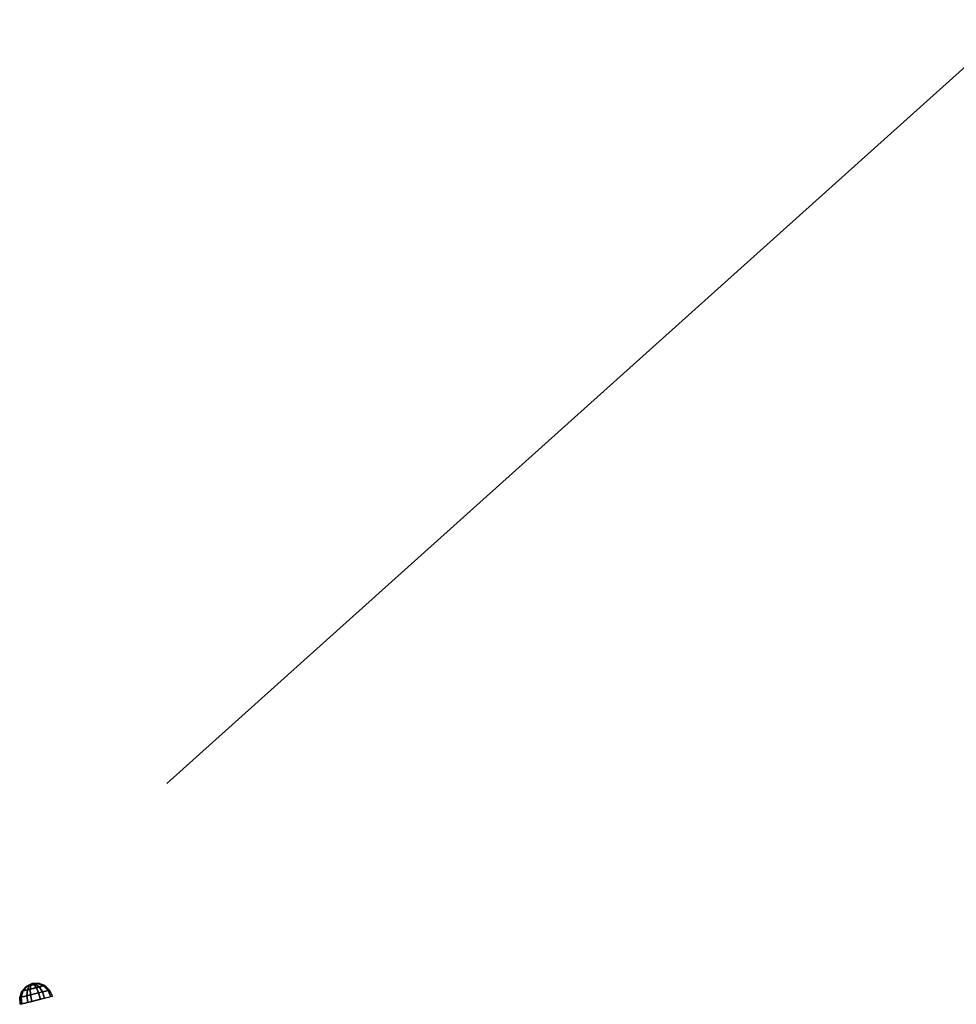
# Model space of a CAD drawing. Extents: x -49207 to 367791, y 8494 to 80263.
# Drawn here: x 351116 to 351767, y 22483 to 23167 of the extents above; entities that cross this region are included whole.
import ezdxf

# ---------------------------------------------------------------- set-up
doc = ezdxf.new("R2010")
doc.units = 0
doc.header["$LTSCALE"] = 35
doc.header["$MEASUREMENT"] = 0
doc.layers.get('0').update_dxf_attribs({"linetype": 'CONTINUOUS'})
doc.layers.add('PORCA', color=5, linetype='CONTINUOUS')

msp = doc.modelspace()

# ---------------------------------------------------------------- linework, layer by layer
at = {"color": 1}
msp.add_line((351217.94, 22635.986), (351809.278, 23166.955), dxfattribs=at)
at = {"layer": 'PORCA'}
for points in [[(351124.116, 22496.989, -230.87), (351120.032, 22495.032, -229.681), (351120.477, 22495.143, -233.166), (351124.116, 22496.989, -230.87)], [(351124.116, 22496.989, -230.87), (351122.108, 22495.549, -226.893), (351120.032, 22495.032, -229.681), (351124.116, 22496.989, -230.87)], [(351124.116, 22496.989, -230.87), (351120.477, 22495.143, -233.166), (351123.183, 22495.816, -235.305), (351124.116, 22496.989, -230.87)], [(351124.116, 22496.989, -230.87), (351125.49, 22496.389, -226.434), (351122.108, 22495.549, -226.893), (351124.116, 22496.989, -230.87)], [(351123.183, 22495.816, -235.305), (351122.833, 22493.048, -239.066), (351129.081, 22494.601, -238.218), (351126.565, 22496.656, -234.847)], [(351124.116, 22496.989, -230.87), (351123.183, 22495.816, -235.305), (351126.565, 22496.656, -234.847), (351124.116, 22496.989, -230.87)], [(351124.116, 22496.989, -230.87), (351128.641, 22497.172, -232.058), (351128.196, 22497.061, -228.573), (351124.116, 22496.989, -230.87)], [(351124.116, 22496.989, -230.87), (351126.565, 22496.656, -234.847), (351128.641, 22497.172, -232.058), (351124.116, 22496.989, -230.87)], [(351124.116, 22496.989, -230.87), (351128.196, 22497.061, -228.573), (351125.49, 22496.389, -226.434), (351124.116, 22496.989, -230.87)], [(351128.196, 22497.061, -228.573), (351132.096, 22495.35, -226.627), (351127.095, 22494.107, -222.673), (351125.49, 22496.389, -226.434)], [(351126.565, 22496.656, -234.847), (351129.081, 22494.601, -238.218), (351132.918, 22495.554, -233.066), (351128.641, 22497.172, -232.058)], [(351128.641, 22497.172, -232.058), (351132.918, 22495.554, -233.066), (351132.096, 22495.35, -226.627), (351128.196, 22497.061, -228.573)], [(351120.847, 22492.555, -223.521), (351120.523, 22488.463, -221.268), (351115.51, 22487.217, -228), (351117.01, 22491.601, -228.673)], [(351117.01, 22491.601, -228.673), (351115.51, 22487.217, -228), (351116.585, 22487.484, -236.413), (351117.832, 22491.806, -235.112)], [(351117.832, 22491.806, -235.112), (351116.585, 22487.484, -236.413), (351123.118, 22489.108, -241.578), (351122.833, 22493.048, -239.066)], [(351122.108, 22495.549, -226.893), (351120.847, 22492.555, -223.521), (351117.01, 22491.601, -228.673), (351120.032, 22495.032, -229.681)], [(351120.032, 22495.032, -229.681), (351117.01, 22491.601, -228.673), (351117.832, 22491.806, -235.112), (351120.477, 22495.143, -233.166)], [(351120.477, 22495.143, -233.166), (351117.832, 22491.806, -235.112), (351122.833, 22493.048, -239.066), (351123.183, 22495.816, -235.305)], [(351127.095, 22494.107, -222.673), (351128.688, 22490.492, -220.161), (351120.523, 22488.463, -221.268), (351120.847, 22492.555, -223.521)], [(351128.688, 22490.492, -220.161), (351130.025, 22486.092, -219.278), (351121.188, 22483.896, -220.477), (351120.523, 22488.463, -221.268)], [(351125.49, 22496.389, -226.434), (351127.095, 22494.107, -222.673), (351120.847, 22492.555, -223.521), (351122.108, 22495.549, -226.893)], [(351122.833, 22493.048, -239.066), (351123.118, 22489.108, -241.578), (351131.283, 22491.137, -240.471), (351129.081, 22494.601, -238.218)], [(351123.118, 22489.108, -241.578), (351123.996, 22484.594, -242.461), (351132.833, 22486.79, -241.262), (351131.283, 22491.137, -240.471)], [(351132.096, 22495.35, -226.627), (351135.221, 22492.115, -225.326), (351128.688, 22490.492, -220.161), (351127.095, 22494.107, -222.673)], [(351135.221, 22492.115, -225.326), (351137.096, 22487.849, -224.87), (351130.025, 22486.092, -219.278), (351128.688, 22490.492, -220.161)], [(351129.081, 22494.601, -238.218), (351131.283, 22491.137, -240.471), (351136.296, 22492.382, -233.739), (351132.918, 22495.554, -233.066)], [(351131.283, 22491.137, -240.471), (351132.833, 22486.79, -241.262), (351138.259, 22488.138, -233.975), (351136.296, 22492.382, -233.739)], [(351132.918, 22495.554, -233.066), (351136.296, 22492.382, -233.739), (351135.221, 22492.115, -225.326), (351132.096, 22495.35, -226.627)], [(351136.296, 22492.382, -233.739), (351138.259, 22488.138, -233.975), (351137.096, 22487.849, -224.87), (351135.221, 22492.115, -225.326)], [(351120.523, 22488.463, -221.268), (351121.188, 22483.896, -220.477), (351115.761, 22482.548, -227.764), (351115.51, 22487.217, -228)], [(351115.51, 22487.217, -228), (351115.761, 22482.548, -227.764), (351116.925, 22482.837, -236.87), (351116.585, 22487.484, -236.413)], [(351116.585, 22487.484, -236.413), (351116.925, 22482.837, -236.87), (351123.996, 22484.594, -242.461), (351123.118, 22489.108, -241.578)]]:
    msp.add_3dface(points, dxfattribs=at)

doc.saveas('drawing.dxf')
